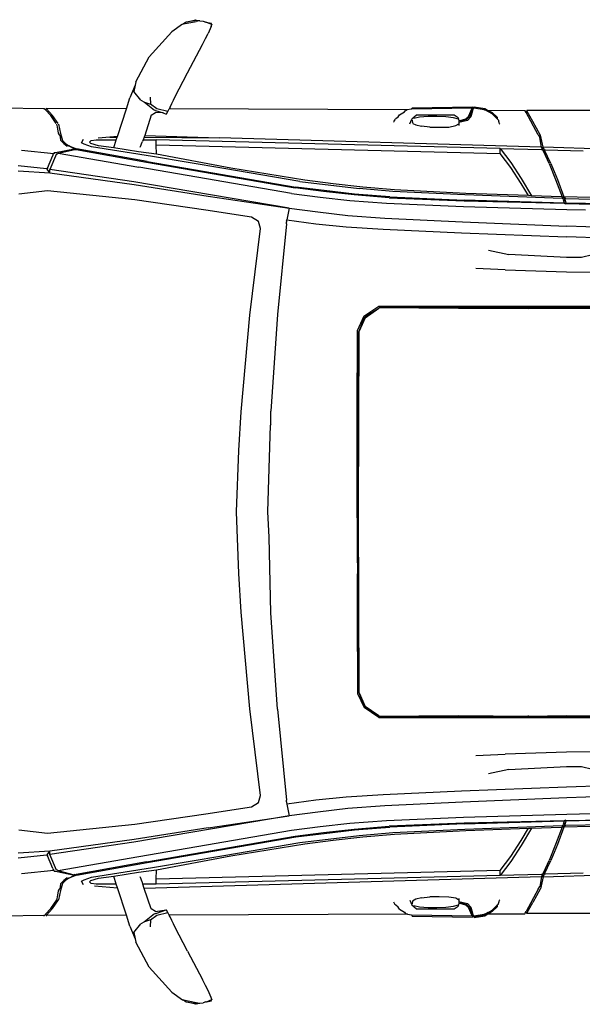
# Model space of a CAD drawing. Units: metres. Extents: x 0.085 to 0.337, y 0.33 to 0.455.
# Drawn here: x 0.188 to 0.218, y 0.402 to 0.455 of the extents above; entities that cross this region are included whole.
import ezdxf

# ---------------------------------------------------------------- set-up
doc = ezdxf.new("R2010")
doc.units = ezdxf.units.M
doc.layers.add('Edges', color=7, linetype='Continuous')

# ---------------------------------------------------------------- blocks, each defined once
blk = doc.blocks.new('jeep grand cherokee pl')
at = {"layer": 'Edges'}
for p, q in [((-0.010995, 0.029181), (-0.011579, 0.028767)), ((-0.010995, 0.029181), (-0.01093, 0.029193)), ((-0.01093, 0.029193), (-0.010251, 0.029321)), ((-0.010848, 0.029255), (-0.01093, 0.029193)), ((-0.010815, 0.029292), (-0.010848, 0.029255)), ((-0.010815, 0.029292), (-0.010276, 0.029428)), ((-0.010336, 0.029361), (-0.010815, 0.029292)), ((-0.01027, 0.029375), (-0.010336, 0.029361)), ((-0.010276, 0.029428), (-0.010251, 0.029397)), ((-0.010251, 0.029397), (-0.01027, 0.029375)), ((-0.010055, 0.02936), (-0.01027, 0.029375)), ((-0.010251, 0.029397), (-0.010055, 0.02936)), ((-0.010055, 0.02936), (-0.010251, 0.029321)), ((-0.010055, 0.02936), (-0.009862, 0.029347)), ((-0.009862, 0.029347), (-0.009716, 0.029297)), ((-0.009716, 0.029297), (-0.009407, 0.029239)), ((-0.009385, 0.029162), (-0.009716, 0.029297)), ((-0.009394, 0.029186), (-0.009716, 0.029297)), ((-0.009423, 0.029064), (-0.009594, 0.028684)), ((-0.009423, 0.029064), (-0.009385, 0.029162)), ((-0.009394, 0.029186), (-0.009385, 0.029162)), ((-0.012801, 0.027398), (-0.011579, 0.028767)), ((-0.00973, 0.028395), (-0.009594, 0.028684)), ((-0.010727, 0.026537), (-0.009897, 0.028079)), ((-0.009897, 0.028079), (-0.00973, 0.028395)), ((-0.013538, 0.026043), (-0.012801, 0.027398)), ((-0.011403, 0.02521), (-0.010727, 0.026537)), ((-0.013572, 0.025864), (-0.013857, 0.025164)), ((-0.013572, 0.025864), (-0.013639, 0.025509)), ((-0.013538, 0.026043), (-0.013572, 0.025864)), ((-0.013253, 0.025039), (-0.013639, 0.025509)), ((-0.014048, 0.024573), (-0.013857, 0.025164)), ((-0.013253, 0.025039), (-0.013056, 0.02493)), ((-0.013056, 0.02493), (-0.012742, 0.024819)), ((-0.013056, 0.02493), (-0.012509, 0.024495)), ((-0.012746, 0.025213), (-0.012742, 0.024819)), ((-0.012396, 0.024567), (-0.012742, 0.024819)), ((-0.011671, 0.024668), (-0.011568, 0.024867)), ((-0.011568, 0.024867), (-0.01149, 0.02505)), ((-0.01149, 0.02505), (-0.011403, 0.02521)), ((-0.020789, 0.024628), (-0.018565, 0.024592)), ((-0.018565, 0.024592), (-0.018517, 0.024592)), ((-0.01852, 0.024563), (-0.018517, 0.024592)), ((-0.018447, 0.024509), (-0.01852, 0.024563)), ((-0.018447, 0.024509), (-0.018421, 0.024591)), ((-0.018164, 0.024214), (-0.018447, 0.024509)), ((-0.018421, 0.024591), (-0.018373, 0.02459)), ((-0.018401, 0.024562), (-0.018421, 0.024591)), ((-0.018066, 0.024213), (-0.018401, 0.024562)), ((-0.014048, 0.024573), (-0.018373, 0.02459)), ((-0.017868, 0.023762), (-0.018164, 0.024214)), ((-0.01777, 0.023762), (-0.018066, 0.024213)), ((-0.014536, 0.023069), (-0.014048, 0.024573)), ((-0.012694, 0.024233), (-0.01305, 0.023114)), ((-0.012694, 0.024233), (-0.012457, 0.024374)), ((-0.012471, 0.024481), (-0.012509, 0.024495)), ((-0.012471, 0.024481), (-0.01205, 0.024346)), ((-0.01205, 0.024346), (-0.012457, 0.024374)), ((-0.011789, 0.024433), (-0.012396, 0.024567)), ((-0.01205, 0.024346), (-0.011889, 0.024275)), ((-0.011889, 0.024275), (-0.011871, 0.024296)), ((-0.011871, 0.024296), (-0.011789, 0.024433)), ((-0.011789, 0.024433), (-0.011724, 0.024564)), ((-0.011671, 0.024668), (-0.011724, 0.024564)), ((0.001249, 0.024513), (-0.011724, 0.024564)), ((0.000762, 0.024136), (0.000831, 0.024242)), ((0.000831, 0.024242), (0.001094, 0.024415)), ((0.001094, 0.024415), (0.001131, 0.024469)), ((0.001131, 0.024469), (0.001249, 0.024513)), ((0.00149, 0.02456), (0.001249, 0.024513)), ((0.00149, 0.02456), (0.001526, 0.024617)), ((0.004792, 0.024605), (0.00149, 0.02456)), ((0.001758, 0.024231), (0.001495, 0.024)), ((0.001526, 0.024617), (0.004811, 0.024679)), ((0.003807, 0.024222), (0.001758, 0.024231)), ((0.002387, 0.024152), (0.001926, 0.024124)), ((0.00286, 0.024153), (0.002387, 0.024152)), ((0.003362, 0.024133), (0.00286, 0.024153)), ((0.004026, 0.024072), (0.003807, 0.024222)), ((0.004437, 0.02402), (0.004591, 0.024154)), ((0.004591, 0.024154), (0.004792, 0.024605)), ((0.004826, 0.024535), (0.00465, 0.024141)), ((0.004826, 0.024535), (0.004715, 0.02414)), ((0.004811, 0.024679), (0.004792, 0.024605)), ((0.004845, 0.024594), (0.004792, 0.024605)), ((0.004811, 0.024679), (0.004845, 0.024594)), ((0.004826, 0.024535), (0.004845, 0.024594)), ((0.004845, 0.024594), (0.004888, 0.024598)), ((0.004888, 0.024598), (0.004906, 0.024671)), ((0.005435, 0.024518), (0.004888, 0.024598)), ((0.004906, 0.024671), (0.005476, 0.024588)), ((0.005477, 0.024497), (0.005435, 0.024518)), ((0.005476, 0.024588), (0.005623, 0.024496)), ((0.005515, 0.024497), (0.005477, 0.024497)), ((0.005873, 0.024297), (0.005515, 0.024497)), ((0.005623, 0.024496), (0.005874, 0.024363)), ((0.005623, 0.024496), (0.007663, 0.024488)), ((0.006146, 0.024027), (0.005873, 0.024297)), ((0.005874, 0.024363), (0.006148, 0.024111)), ((0.007678, 0.024453), (0.007663, 0.024488)), ((0.007723, 0.024371), (0.007678, 0.024453)), ((0.007723, 0.024371), (0.007775, 0.024453)), ((0.008384, 0.023159), (0.007723, 0.024371)), ((0.007759, 0.024488), (0.007775, 0.024453)), ((0.024276, 0.024441), (0.007759, 0.024488)), ((0.008093, 0.023872), (0.007775, 0.024453)), ((-0.017796, 0.023597), (-0.017846, 0.023736)), ((-0.017749, 0.023735), (-0.017645, 0.023235)), ((0.000508, 0.023843), (0.000523, 0.023868)), ((0.000523, 0.023868), (0.000548, 0.023901)), ((0.000548, 0.023901), (0.000584, 0.023961)), ((0.000584, 0.023961), (0.000611, 0.024015)), ((0.000626, 0.024041), (0.000611, 0.024015)), ((0.000626, 0.024041), (0.000762, 0.024136)), ((0.001398, 0.023751), (0.001495, 0.024)), ((0.001523, 0.023945), (0.001544, 0.023812)), ((0.001551, 0.023773), (0.001544, 0.023812)), ((0.001551, 0.023773), (0.001727, 0.023695)), ((0.001926, 0.024124), (0.001617, 0.024043)), ((0.001727, 0.023695), (0.002035, 0.023625)), ((0.002478, 0.02358), (0.002035, 0.023625)), ((0.003771, 0.024083), (0.003362, 0.024133)), ((0.003509, 0.02358), (0.003892, 0.023653)), ((0.004044, 0.024), (0.003771, 0.024083)), ((0.003892, 0.023653), (0.004065, 0.023755)), ((0.004026, 0.024072), (0.004044, 0.024)), ((0.004044, 0.024), (0.004068, 0.023923)), ((0.004065, 0.023755), (0.004064, 0.023661)), ((0.004066, 0.023822), (0.004065, 0.023755)), ((0.00453, 0.023939), (0.004066, 0.023822)), ((0.004068, 0.023923), (0.004066, 0.023822)), ((0.004068, 0.023923), (0.004437, 0.02402)), ((0.004154, 0.023899), (0.004068, 0.023923)), ((0.004477, 0.023985), (0.004154, 0.023899)), ((0.00465, 0.024141), (0.004477, 0.023985)), ((0.00453, 0.023939), (0.004715, 0.02414)), ((0.006148, 0.024111), (0.006146, 0.024027)), ((0.006146, 0.024027), (0.006227, 0.023957)), ((0.006234, 0.023929), (0.006146, 0.024027)), ((0.006245, 0.023888), (0.006234, 0.023929)), ((0.006261, 0.023827), (0.006245, 0.023888)), ((0.00628, 0.023758), (0.006261, 0.023827)), ((0.006289, 0.023727), (0.00628, 0.023758)), ((0.008501, 0.023156), (0.008093, 0.023872)), ((-0.017743, 0.023238), (-0.017796, 0.023597)), ((-0.017697, 0.023159), (-0.017743, 0.023238)), ((-0.017636, 0.023052), (-0.017697, 0.023159)), ((-0.017645, 0.023235), (-0.017524, 0.022853)), ((-0.01305, 0.023114), (-0.013082, 0.023021)), ((-0.01305, 0.023114), (-0.009002, 0.022996)), ((0.002478, 0.02358), (0.002998, 0.023567)), ((0.002998, 0.023567), (0.003509, 0.02358)), ((0.008384, 0.023159), (0.008469, 0.023015)), ((0.008501, 0.023156), (0.008516, 0.023133)), ((0.008661, 0.02248), (0.008516, 0.023133)), ((-0.017623, 0.022852), (-0.017636, 0.023052)), ((-0.017623, 0.022852), (-0.017464, 0.022679)), ((-0.017524, 0.022853), (-0.017363, 0.02268)), ((-0.017464, 0.022679), (-0.017266, 0.022544)), ((-0.017363, 0.02268), (-0.017183, 0.022549)), ((-0.017183, 0.022549), (-0.017266, 0.022544)), ((-0.017183, 0.022549), (-0.016765, 0.022392)), ((-0.016871, 0.022381), (-0.017183, 0.022549)), ((-0.016499, 0.022724), (-0.016388, 0.022911)), ((-0.016357, 0.022642), (-0.016499, 0.022724)), ((-0.015957, 0.022505), (-0.016357, 0.022642)), ((-0.016057, 0.022749), (-0.015961, 0.022851)), ((-0.015978, 0.022678), (-0.016057, 0.022749)), ((-0.015574, 0.022548), (-0.015978, 0.022678)), ((-0.015961, 0.022851), (-0.015687, 0.022878)), ((-0.015687, 0.022878), (-0.014598, 0.022877)), ((-0.014956, 0.023033), (-0.015584, 0.022979)), ((-0.01474, 0.022438), (-0.015574, 0.022548)), ((-0.014536, 0.023069), (-0.014956, 0.023033)), ((-0.014956, 0.023033), (-0.014548, 0.023031)), ((-0.01474, 0.022438), (-0.014598, 0.022877)), ((-0.014598, 0.022877), (-0.014548, 0.023031)), ((-0.014548, 0.023031), (-0.014536, 0.023069)), ((-0.013271, 0.022526), (-0.013185, 0.022749)), ((-0.013185, 0.022749), (-0.013165, 0.022799)), ((-0.013137, 0.022876), (-0.013165, 0.022799)), ((-0.013082, 0.023021), (-0.013137, 0.022876)), ((-0.013137, 0.022876), (-0.012429, 0.022875)), ((-0.013082, 0.023021), (-0.009002, 0.022996)), ((-0.012421, 0.022603), (-0.012429, 0.022875)), ((0.006309, 0.022407), (-0.012429, 0.022875)), ((-0.012407, 0.022094), (-0.012421, 0.022603)), ((-0.012421, 0.022603), (0.006309, 0.022134)), ((0.008563, 0.022483), (-0.009002, 0.022996)), ((0.008563, 0.022483), (0.008469, 0.023015)), ((-0.019762, 0.022311), (-0.017999, 0.022145)), ((-0.018337, 0.021338), (-0.018057, 0.022023)), ((-0.017859, 0.022127), (-0.018221, 0.02127)), ((-0.017999, 0.022145), (-0.018062, 0.022103)), ((-0.018062, 0.022103), (-0.018028, 0.022085)), ((-0.018062, 0.022103), (-0.018057, 0.022023)), ((-0.017979, 0.02217), (-0.017999, 0.022145)), ((-0.017912, 0.022172), (-0.017979, 0.02217)), ((-0.017979, 0.02217), (-0.017952, 0.02216)), ((-0.016871, 0.022381), (-0.017912, 0.022172)), ((-0.017859, 0.022127), (-0.017799, 0.022117)), ((-0.017799, 0.022117), (-0.017763, 0.022153)), ((-0.017763, 0.022153), (-0.016853, 0.022347)), ((-0.017763, 0.022153), (-0.01337, 0.021398)), ((-0.016853, 0.022347), (-0.016871, 0.022381)), ((-0.016853, 0.022347), (-0.016782, 0.022362)), ((-0.016782, 0.022362), (-0.012961, 0.02166)), ((-0.012912, 0.021698), (-0.016765, 0.022392)), ((-0.012618, 0.021968), (-0.015957, 0.022505)), ((-0.013384, 0.022234), (-0.01474, 0.022438)), ((-0.012407, 0.022094), (-0.013384, 0.022234)), ((-0.013291, 0.022483), (-0.013271, 0.022526)), ((-0.008366, 0.021336), (-0.012407, 0.022094)), ((0.006309, 0.022407), (0.008574, 0.02235)), ((0.006309, 0.022407), (0.006891, 0.021643)), ((0.006309, 0.022134), (0.006309, 0.022407)), ((0.006891, 0.021371), (0.006309, 0.022134)), ((0.008606, 0.022385), (0.008563, 0.022483)), ((0.008574, 0.02235), (0.008622, 0.022348)), ((0.008606, 0.022385), (0.008661, 0.02248)), ((0.008622, 0.022348), (0.008606, 0.022385)), ((0.008684, 0.022218), (0.008622, 0.022348)), ((0.008719, 0.022346), (0.008661, 0.02248)), ((0.029958, 0.021829), (0.008661, 0.02248)), ((0.008684, 0.022218), (0.008719, 0.022346)), ((0.008985, 0.021586), (0.008684, 0.022218)), ((0.008719, 0.022346), (0.008767, 0.022344)), ((0.009082, 0.021583), (0.008719, 0.022346)), ((0.008767, 0.022344), (0.010843, 0.022285)), ((-0.018397, 0.021292), (-0.019942, 0.021471)), ((-0.012961, 0.02166), (-0.004853, 0.02026)), ((-0.012912, 0.021698), (-0.004822, 0.020305)), ((-0.008746, 0.021317), (-0.012618, 0.021968)), ((0.006891, 0.021643), (0.007457, 0.020778)), ((0.008985, 0.021586), (0.009337, 0.020723)), ((0.009082, 0.021583), (0.009434, 0.02072)), ((-0.019945, 0.021185), (-0.018227, 0.021077)), ((-0.018397, 0.021292), (-0.018369, 0.021289)), ((-0.018337, 0.021338), (-0.018369, 0.021289)), ((-0.018227, 0.021077), (-0.018369, 0.021289)), ((-0.018227, 0.021077), (-0.018221, 0.02127)), ((-0.018227, 0.021077), (-0.013625, 0.020445)), ((-0.013641, 0.020599), (-0.018221, 0.02127)), ((-0.005052, 0.019956), (-0.01337, 0.021398)), ((-0.004596, 0.020611), (-0.008746, 0.021317)), ((-0.004329, 0.020692), (-0.008366, 0.021336)), ((0.007457, 0.020506), (0.006891, 0.021371)), ((-0.005186, 0.019161), (-0.013641, 0.020599)), ((-0.013625, 0.020445), (-0.009586, 0.019807)), ((-0.004596, 0.020611), (-0.001371, 0.020225)), ((-0.002779, 0.020487), (-0.004329, 0.020692)), ((-0.001173, 0.020307), (-0.002779, 0.020487)), ((0.007457, 0.020778), (0.008022, 0.019834)), ((0.007856, 0.01984), (0.007457, 0.020506)), ((0.009337, 0.020723), (0.00969, 0.01978)), ((0.009434, 0.02072), (0.009786, 0.019778)), ((-0.018339, 0.020103), (-0.019906, 0.019919)), ((-0.013586, 0.019614), (-0.018339, 0.020103)), ((-0.005052, 0.019956), (-0.003493, 0.019755)), ((-0.003311, 0.020072), (-0.004853, 0.02026)), ((-0.003279, 0.020116), (-0.004822, 0.020305)), ((-0.001647, 0.019878), (-0.003311, 0.020072)), ((-0.001613, 0.019922), (-0.003279, 0.020116)), ((0.000274, 0.019724), (-0.001647, 0.019878)), ((0.000298, 0.019769), (-0.001613, 0.019922)), ((0.000459, 0.020064), (-0.001371, 0.020225)), ((0.000564, 0.020164), (-0.001173, 0.020307)), ((0.004386, 0.019877), (0.000459, 0.020064)), ((0.004438, 0.019958), (0.000564, 0.020164)), ((0.009695, 0.019681), (0.004386, 0.019877)), ((0.007856, 0.01984), (0.004438, 0.019958)), ((-0.009712, 0.019051), (-0.013586, 0.019614)), ((-0.009586, 0.019807), (-0.005186, 0.019161)), ((-0.003493, 0.019755), (-0.001877, 0.01958)), ((-0.001877, 0.01958), (0.000115, 0.019424)), ((0.000115, 0.019424), (0.004315, 0.019255)), ((0.000274, 0.019724), (0.004351, 0.019555)), ((0.000298, 0.019769), (0.004356, 0.019597)), ((0.004351, 0.019555), (0.009822, 0.019434)), ((0.009822, 0.019434), (0.004356, 0.019597)), ((0.008022, 0.019834), (0.007856, 0.01984)), ((0.009641, 0.019782), (0.008022, 0.019834)), ((0.00969, 0.01978), (0.009641, 0.019782)), ((0.00969, 0.01978), (0.009743, 0.019679)), ((0.009743, 0.019679), (0.009695, 0.019681)), ((0.009786, 0.019778), (0.009743, 0.019679)), ((0.009791, 0.019531), (0.009743, 0.019679)), ((0.009786, 0.019778), (0.00984, 0.019677)), ((0.011262, 0.01974), (0.009786, 0.019778)), ((0.00984, 0.019677), (0.009791, 0.019531)), ((0.009822, 0.019434), (0.009791, 0.019531)), ((0.009834, 0.019396), (0.009822, 0.019434)), ((0.009822, 0.019434), (0.00988, 0.019394)), ((0.009918, 0.019431), (0.00984, 0.019677)), ((0.009888, 0.019675), (0.00984, 0.019677)), ((0.009908, 0.019394), (0.00988, 0.019394)), ((0.009888, 0.019675), (0.026392, 0.019339)), ((0.009908, 0.019394), (0.009918, 0.019431)), ((0.025181, 0.019055), (0.009908, 0.019394)), ((0.025173, 0.019096), (0.009918, 0.019431)), ((-0.007236, 0.018659), (-0.009712, 0.019051)), ((-0.005186, 0.019161), (-0.005313, 0.018524)), ((-0.005186, 0.019161), (-0.003612, 0.018964)), ((-0.003612, 0.018964), (-0.001982, 0.018758)), ((0.004315, 0.019255), (0.009946, 0.019086)), ((0.009946, 0.019086), (0.01097, 0.019066)), ((-0.006854, 0.018439), (-0.007236, 0.018659)), ((-0.006735, 0.018047), (-0.006854, 0.018439)), ((-0.005334, 0.018306), (-0.005821, 0.013354)), ((-0.00532, 0.018456), (-0.005334, 0.018402)), ((-0.005334, 0.018306), (-0.005334, 0.018402)), ((-0.00532, 0.018456), (-0.005313, 0.018524)), ((-0.005313, 0.018524), (-0.003727, 0.018312)), ((-0.003727, 0.018312), (-0.002084, 0.018133)), ((-0.001982, 0.018758), (0.000028, 0.01861)), ((0.000028, 0.01861), (0.004264, 0.018407)), ((0.004264, 0.018407), (0.009946, 0.018177)), ((-0.007324, 0.013322), (-0.006735, 0.018047)), ((-0.002084, 0.018133), (-0.000059, 0.018012)), ((-0.000059, 0.018012), (0.004209, 0.017811)), ((0.004209, 0.017811), (0.009936, 0.017588)), ((0.025301, 0.017656), (0.009946, 0.018177)), ((0.025313, 0.017081), (0.009936, 0.017588)), ((0.005678, 0.016867), (0.006777, 0.016633)), ((0.009934, 0.016475), (0.006777, 0.016633)), ((0.01074, 0.016463), (0.009934, 0.016475)), ((0.011351, 0.016618), (0.01074, 0.016463)), ((0.006584, 0.015801), (0.004985, 0.015867)), ((0.006584, 0.015801), (0.009931, 0.015692)), ((0.009931, 0.015692), (0.011232, 0.015663)), ((-0.001115, 0.013271), (-0.000295, 0.013823)), ((-0.00106, 0.013242), (-0.0003, 0.013705)), ((-0.001033, 0.01319), (-0.0003, 0.013705)), ((-0.0003, 0.013705), (-0.000273, 0.013736)), ((-0.000295, 0.013823), (0.025841, 0.01382)), ((-0.000273, 0.013736), (0.004052, 0.013704)), ((-0.000273, 0.013736), (0.007844, 0.013736)), ((0.004052, 0.013704), (0.007844, 0.013687)), ((0.007844, 0.013736), (0.007844, 0.013687)), ((0.017921, 0.013735), (0.007844, 0.013736)), ((0.007844, 0.013687), (0.009927, 0.013704)), ((0.009927, 0.013704), (0.017922, 0.013703)), ((-0.007792, 0.008066), (-0.007324, 0.013322)), ((-0.005821, 0.013354), (-0.00618, 0.008091)), ((-0.001115, 0.013271), (-0.001475, 0.012476)), ((-0.001361, 0.012451), (-0.00106, 0.013242)), ((-0.001033, 0.01319), (-0.001361, 0.012451)), ((-0.001475, 0.012476), (-0.001496, 0.007936)), ((-0.001465, 0.002601), (-0.001396, 0.012426)), ((-0.001401, 0.002601), (-0.001361, 0.012451)), ((-0.001396, 0.012426), (-0.001361, 0.012451)), ((-0.007925, 0.00595), (-0.007792, 0.008066)), ((-0.006188, 0.00736), (-0.00618, 0.008091)), ((-0.001496, 0.007936), (-0.001496, 0.002601)), ((-0.00634, 0.002601), (-0.006204, 0.007335)), ((-0.006188, 0.00736), (-0.006204, 0.007335)), ((-0.008044, 0.002601), (-0.007925, 0.00595)), ((-0.007925, -0.000748), (-0.008044, 0.002601)), ((-0.006279, 0.001237), (-0.00634, 0.002601)), ((-0.001496, 0.002601), (-0.001454, 0.001237)), ((-0.001454, 0.001237), (-0.001465, 0.002601)), ((-0.001361, -0.007249), (-0.001401, 0.002601)), ((-0.006279, 0.001237), (-0.006312, 0.001237)), ((-0.00618, -0.00289), (-0.006279, 0.001237)), ((-0.001454, 0.001237), (-0.001502, 0.001237)), ((-0.001454, 0.001237), (-0.001474, -0.002734)), ((-0.001396, -0.007224), (-0.001454, 0.001237)), ((-0.007792, -0.002864), (-0.007925, -0.000748)), ((-0.007324, -0.00812), (-0.007792, -0.002864)), ((-0.005821, -0.008152), (-0.00618, -0.00289)), ((-0.001474, -0.002734), (-0.001453, -0.007282)), ((-0.001453, -0.007282), (-0.001097, -0.008058)), ((-0.001361, -0.007249), (-0.001396, -0.007224)), ((-0.001361, -0.007249), (-0.001033, -0.007989)), ((-0.00106, -0.00804), (-0.001361, -0.007249)), ((-0.0003, -0.008503), (-0.00106, -0.00804)), ((-0.0003, -0.008503), (-0.001033, -0.007989)), ((-0.006735, -0.012845), (-0.007324, -0.00812)), ((-0.005821, -0.008152), (-0.005334, -0.013104)), ((-0.000295, -0.008599), (-0.001097, -0.008058)), ((-0.000273, -0.008535), (-0.0003, -0.008503)), ((0.004052, -0.008503), (-0.000273, -0.008535)), ((-0.000273, -0.008535), (0.007844, -0.008535)), ((0.007844, -0.008535), (0.004052, -0.008503)), ((0.007844, -0.008485), (0.007844, -0.008535)), ((0.009927, -0.008502), (0.007844, -0.008535)), ((0.007844, -0.008535), (0.012921, -0.008534)), ((0.012921, -0.008534), (0.009927, -0.008502)), ((-0.000295, -0.008599), (0.017922, -0.008596)), ((0.004985, -0.010665), (0.006584, -0.010599)), ((0.009931, -0.010491), (0.006584, -0.010599)), ((0.011232, -0.010461), (0.009931, -0.010491)), ((0.009934, -0.011273), (0.01074, -0.011262)), ((0.01074, -0.011262), (0.011351, -0.011417)), ((0.006777, -0.011431), (0.005678, -0.011666)), ((0.006777, -0.011431), (0.009934, -0.011273)), ((0.025313, -0.011879), (0.009936, -0.012386)), ((-0.006854, -0.013237), (-0.006735, -0.012845)), ((-0.000059, -0.012811), (-0.002084, -0.012932)), ((0.004209, -0.012609), (-0.000059, -0.012811)), ((0.009936, -0.012386), (0.004209, -0.012609)), ((0.025301, -0.012454), (0.009946, -0.012975)), ((-0.007236, -0.013458), (-0.006854, -0.013237)), ((-0.005334, -0.0132), (-0.005334, -0.013104)), ((-0.005334, -0.0132), (-0.00532, -0.013254)), ((-0.00532, -0.013254), (-0.005313, -0.013322)), ((-0.003727, -0.01311), (-0.005313, -0.013322)), ((-0.005313, -0.013322), (-0.005186, -0.013959)), ((-0.002084, -0.012932), (-0.003727, -0.01311)), ((0.000028, -0.013408), (-0.001982, -0.013556)), ((0.004264, -0.013205), (0.000028, -0.013408)), ((0.009946, -0.012975), (0.004264, -0.013205)), ((-0.013586, -0.014413), (-0.009712, -0.013849)), ((-0.009712, -0.013849), (-0.007236, -0.013458)), ((-0.003612, -0.013763), (-0.005186, -0.013959)), ((-0.001982, -0.013556), (-0.003612, -0.013763)), ((0.009946, -0.013884), (0.004315, -0.014053)), ((0.017924, -0.013676), (0.009946, -0.013884)), ((-0.018339, -0.014901), (-0.013586, -0.014413)), ((-0.005186, -0.013959), (-0.013641, -0.015398)), ((-0.009586, -0.014605), (-0.005186, -0.013959)), ((-0.001877, -0.014378), (-0.003493, -0.014554)), ((0.000115, -0.014223), (-0.001877, -0.014378)), ((0.004315, -0.014053), (0.000115, -0.014223)), ((0.004351, -0.014353), (0.000274, -0.014523)), ((0.004356, -0.014395), (0.000298, -0.014567)), ((0.009822, -0.014232), (0.004351, -0.014353)), ((0.004356, -0.014395), (0.009822, -0.014232)), ((0.004386, -0.014675), (0.009695, -0.014479)), ((0.009743, -0.014478), (0.00969, -0.014579)), ((0.009695, -0.014479), (0.009743, -0.014478)), ((0.009743, -0.014478), (0.009791, -0.014329)), ((0.009743, -0.014478), (0.009786, -0.014576)), ((0.00984, -0.014475), (0.009786, -0.014576)), ((0.009791, -0.014329), (0.009822, -0.014232)), ((0.009791, -0.014329), (0.00984, -0.014475)), ((0.00988, -0.014193), (0.009822, -0.014232)), ((0.009822, -0.014232), (0.009834, -0.014194)), ((0.00984, -0.014475), (0.009918, -0.01423)), ((0.00984, -0.014475), (0.009888, -0.014473)), ((0.00988, -0.014193), (0.009918, -0.01423)), ((0.009888, -0.014473), (0.026392, -0.014138)), ((0.009918, -0.01423), (0.009908, -0.014192)), ((0.009918, -0.01423), (0.017923, -0.014012)), ((0.017923, -0.014053), (0.009918, -0.01423)), ((-0.019906, -0.014717), (-0.018339, -0.014901)), ((-0.009586, -0.014605), (-0.013625, -0.015243)), ((-0.005052, -0.014754), (-0.01337, -0.016196)), ((-0.003493, -0.014554), (-0.005052, -0.014754)), ((-0.004853, -0.015059), (-0.003311, -0.01487)), ((-0.004822, -0.015103), (-0.003279, -0.014915)), ((-0.003311, -0.01487), (-0.001647, -0.014677)), ((-0.003279, -0.014915), (-0.001613, -0.01472)), ((-0.001647, -0.014677), (0.000274, -0.014523)), ((-0.001613, -0.01472), (0.000298, -0.014567)), ((-0.001371, -0.015023), (0.000459, -0.014862)), ((-0.001173, -0.015106), (0.000564, -0.014962)), ((0.000459, -0.014862), (0.004386, -0.014675)), ((0.000564, -0.014962), (0.004438, -0.014756)), ((0.004438, -0.014756), (0.007858, -0.014635)), ((0.008022, -0.014633), (0.007457, -0.015577)), ((0.007457, -0.015304), (0.007858, -0.014635)), ((0.007858, -0.014635), (0.008022, -0.014633)), ((0.008022, -0.014633), (0.009641, -0.01458)), ((0.00969, -0.014579), (0.009337, -0.015521)), ((0.009786, -0.014576), (0.009434, -0.015518)), ((0.009641, -0.01458), (0.00969, -0.014579)), ((0.011262, -0.014539), (0.009786, -0.014576)), ((-0.013625, -0.015243), (-0.018227, -0.015875)), ((-0.013641, -0.015398), (-0.018221, -0.016068)), ((-0.012961, -0.016458), (-0.004853, -0.015059)), ((-0.012912, -0.016496), (-0.004822, -0.015103)), ((-0.008746, -0.016116), (-0.004596, -0.015409)), ((-0.008366, -0.016135), (-0.004329, -0.01549)), ((-0.004596, -0.015409), (-0.001371, -0.015023)), ((-0.004329, -0.01549), (-0.002779, -0.015285)), ((-0.002779, -0.015285), (-0.001173, -0.015106)), ((0.006891, -0.016169), (0.007457, -0.015304)), ((0.009337, -0.015521), (0.008985, -0.016384)), ((0.009434, -0.015518), (0.009082, -0.016382)), ((-0.018227, -0.015875), (-0.019945, -0.015983)), ((-0.018397, -0.016091), (-0.019942, -0.01627)), ((-0.018369, -0.016087), (-0.018397, -0.016091)), ((-0.018369, -0.016087), (-0.018227, -0.015875)), ((-0.018369, -0.016087), (-0.018337, -0.016136)), ((-0.018221, -0.016068), (-0.018227, -0.015875)), ((-0.017859, -0.016925), (-0.018221, -0.016068)), ((0.007457, -0.015577), (0.006891, -0.016441)), ((-0.018057, -0.016821), (-0.018337, -0.016136)), ((-0.01337, -0.016196), (-0.017763, -0.016951)), ((-0.012961, -0.016458), (-0.016782, -0.01716)), ((-0.016765, -0.01719), (-0.012912, -0.016496)), ((-0.012618, -0.016766), (-0.008746, -0.016116)), ((-0.012407, -0.016892), (-0.008366, -0.016135)), ((0.006309, -0.016933), (0.006891, -0.016169)), ((0.006891, -0.016441), (0.006309, -0.017205)), ((0.008661, -0.017278), (0.029958, -0.016628)), ((0.008684, -0.017017), (0.008985, -0.016384)), ((0.008719, -0.017144), (0.009082, -0.016382)), ((-0.017999, -0.016943), (-0.019762, -0.017109)), ((-0.018028, -0.016883), (-0.018062, -0.016902)), ((-0.018057, -0.016821), (-0.018028, -0.016883)), ((-0.018028, -0.016883), (-0.017999, -0.016943)), ((-0.017999, -0.016943), (-0.017979, -0.016968)), ((-0.017979, -0.016968), (-0.017952, -0.016958)), ((-0.017979, -0.016968), (-0.017912, -0.01697)), ((-0.017912, -0.01697), (-0.016871, -0.01718)), ((-0.017799, -0.016915), (-0.017859, -0.016925)), ((-0.017763, -0.016951), (-0.017799, -0.016915)), ((-0.016871, -0.01718), (-0.017763, -0.016951)), ((-0.016871, -0.01718), (-0.016843, -0.017126)), ((-0.016782, -0.01716), (-0.016871, -0.01718)), ((-0.015957, -0.017303), (-0.012618, -0.016766)), ((-0.01474, -0.017236), (-0.013384, -0.017032)), ((-0.013384, -0.017032), (-0.012407, -0.016892)), ((-0.012421, -0.017401), (-0.012407, -0.016892)), ((0.006309, -0.016933), (-0.012421, -0.017401)), ((0.006309, -0.017205), (0.006309, -0.016933)), ((0.008574, -0.017148), (0.006309, -0.017205)), ((0.008622, -0.017147), (0.008574, -0.017148)), ((0.008606, -0.017183), (0.008622, -0.017147)), ((0.008622, -0.017147), (0.008684, -0.017017)), ((0.008661, -0.017278), (0.008719, -0.017144)), ((0.008719, -0.017144), (0.008684, -0.017017)), ((0.008767, -0.017143), (0.008719, -0.017144)), ((0.010843, -0.017083), (0.008767, -0.017143)), ((-0.017524, -0.017651), (-0.017645, -0.018033)), ((-0.017636, -0.017851), (-0.017623, -0.017651)), ((-0.017623, -0.017651), (-0.017464, -0.017477)), ((-0.017363, -0.017478), (-0.017524, -0.017651)), ((-0.017266, -0.017343), (-0.017464, -0.017477)), ((-0.017183, -0.017347), (-0.017363, -0.017478)), ((-0.017266, -0.017343), (-0.017183, -0.017347)), ((-0.017183, -0.017347), (-0.016871, -0.01718)), ((-0.016765, -0.01719), (-0.017183, -0.017347)), ((-0.016499, -0.017522), (-0.016357, -0.01744)), ((-0.016388, -0.017709), (-0.016499, -0.017522)), ((-0.016357, -0.01744), (-0.015957, -0.017303)), ((-0.016057, -0.017547), (-0.015978, -0.017476)), ((-0.015961, -0.017649), (-0.016057, -0.017547)), ((-0.015978, -0.017476), (-0.015574, -0.017346)), ((-0.015687, -0.017676), (-0.015961, -0.017649)), ((-0.014598, -0.017675), (-0.015687, -0.017676)), ((-0.015574, -0.017346), (-0.01474, -0.017236)), ((-0.014598, -0.017675), (-0.01474, -0.017236)), ((-0.014534, -0.017874), (-0.014598, -0.017675)), ((-0.013271, -0.017325), (-0.013291, -0.017281)), ((-0.013185, -0.017547), (-0.013271, -0.017325)), ((-0.013165, -0.017597), (-0.013185, -0.017547)), ((-0.013157, -0.017674), (-0.013165, -0.017597)), ((-0.012429, -0.017674), (-0.013157, -0.017674)), ((-0.013075, -0.017913), (-0.013157, -0.017674)), ((0.008563, -0.017281), (-0.013075, -0.017913)), ((0.006309, -0.017205), (-0.012429, -0.017674)), ((-0.012429, -0.017674), (-0.012421, -0.017401)), ((0.008563, -0.017281), (0.008469, -0.017813)), ((0.008661, -0.017278), (0.008516, -0.017931)), ((0.008606, -0.017183), (0.008563, -0.017281)), ((0.008661, -0.017278), (0.008606, -0.017183)), ((-0.017796, -0.018395), (-0.017743, -0.018036)), ((-0.017645, -0.018033), (-0.017749, -0.018533)), ((-0.017743, -0.018036), (-0.017697, -0.017958)), ((-0.017697, -0.017958), (-0.017636, -0.017851)), ((-0.015785, -0.017776), (-0.014534, -0.017874)), ((-0.014048, -0.019371), (-0.014534, -0.017874)), ((-0.012694, -0.019032), (-0.013075, -0.017913)), ((0.008384, -0.017957), (0.007723, -0.019169)), ((0.008501, -0.017954), (0.008093, -0.01867)), ((0.008384, -0.017957), (0.008469, -0.017813)), ((0.008516, -0.017931), (0.008501, -0.017954)), ((-0.018164, -0.019012), (-0.017846, -0.018534)), ((-0.018066, -0.019011), (-0.017749, -0.018533)), ((-0.017846, -0.018534), (-0.017796, -0.018395)), ((0.000508, -0.018641), (0.000584, -0.01878)), ((0.001398, -0.018549), (0.001495, -0.018798)), ((0.001544, -0.01861), (0.001523, -0.018743)), ((0.001727, -0.018493), (0.001544, -0.01861)), ((0.002035, -0.018423), (0.001727, -0.018493)), ((0.002035, -0.018423), (0.002478, -0.018378)), ((0.002998, -0.018365), (0.002478, -0.018378)), ((0.003509, -0.018379), (0.002998, -0.018365)), ((0.003892, -0.018451), (0.003509, -0.018379)), ((0.004065, -0.018553), (0.003892, -0.018451)), ((0.004068, -0.018721), (0.004044, -0.018799)), ((0.004064, -0.018461), (0.004065, -0.018553)), ((0.004065, -0.018553), (0.004067, -0.018628)), ((0.004067, -0.018628), (0.004068, -0.018721)), ((0.004067, -0.018628), (0.00453, -0.018738)), ((0.004068, -0.018721), (0.004154, -0.018697)), ((0.004437, -0.018818), (0.004068, -0.018721)), ((0.004154, -0.018697), (0.004477, -0.018783)), ((0.004715, -0.018939), (0.00453, -0.018738)), ((0.00621, -0.018789), (0.006232, -0.018734)), ((0.006232, -0.018734), (0.006245, -0.018687)), ((0.006245, -0.018687), (0.006265, -0.018625)), ((0.006265, -0.018625), (0.006282, -0.018552)), ((0.006282, -0.018552), (0.006289, -0.018526)), ((0.007775, -0.019251), (0.008093, -0.01867)), ((-0.018447, -0.019307), (-0.018499, -0.019361)), ((-0.018164, -0.019012), (-0.018447, -0.019307)), ((-0.018421, -0.019389), (-0.018447, -0.019307)), ((-0.018066, -0.019011), (-0.018401, -0.01936)), ((-0.012509, -0.019293), (-0.013056, -0.019728)), ((-0.012457, -0.019172), (-0.012694, -0.019032)), ((-0.012509, -0.019293), (-0.012471, -0.01928)), ((-0.012471, -0.01928), (-0.012395, -0.019256)), ((-0.012457, -0.019172), (-0.011889, -0.019073)), ((-0.012396, -0.019366), (-0.011789, -0.019231)), ((-0.012395, -0.019256), (-0.011889, -0.019073)), ((-0.011871, -0.019095), (-0.011889, -0.019073)), ((-0.011789, -0.019231), (-0.011871, -0.019095)), ((-0.011724, -0.019362), (-0.011789, -0.019231)), ((0.001264, -0.019311), (-0.011724, -0.019362)), ((0.000622, -0.018827), (0.000584, -0.01878)), ((0.000762, -0.018935), (0.000622, -0.018827)), ((0.000831, -0.01904), (0.000762, -0.018935)), ((0.000831, -0.01904), (0.001094, -0.019213)), ((0.001094, -0.019213), (0.001131, -0.019267)), ((0.001131, -0.019267), (0.001264, -0.019311)), ((0.001264, -0.019311), (0.00149, -0.019359)), ((0.001495, -0.018798), (0.001758, -0.019029)), ((0.001617, -0.018841), (0.001926, -0.018922)), ((0.001758, -0.019029), (0.003807, -0.01902)), ((0.001926, -0.018922), (0.002387, -0.018951)), ((0.002387, -0.018951), (0.00286, -0.018951)), ((0.00286, -0.018951), (0.003362, -0.018931)), ((0.003362, -0.018931), (0.003771, -0.018882)), ((0.003771, -0.018882), (0.004044, -0.018799)), ((0.003807, -0.01902), (0.004026, -0.01887)), ((0.004044, -0.018799), (0.004026, -0.01887)), ((0.004591, -0.018952), (0.004437, -0.018818)), ((0.004477, -0.018783), (0.00465, -0.018939)), ((0.004792, -0.019403), (0.004591, -0.018952)), ((0.00465, -0.018939), (0.004826, -0.019333)), ((0.004715, -0.018939), (0.004826, -0.019333)), ((0.005656, -0.01923), (0.005435, -0.019342)), ((0.005435, -0.019317), (0.005656, -0.01923)), ((0.005611, -0.01931), (0.005476, -0.019386)), ((0.005476, -0.019411), (0.005611, -0.01931)), ((0.005611, -0.01931), (0.005676, -0.019294)), ((0.005656, -0.01923), (0.005873, -0.019095)), ((0.005676, -0.019294), (0.005656, -0.01923)), ((0.005874, -0.019161), (0.005676, -0.019294)), ((0.005676, -0.019294), (0.007663, -0.019287)), ((0.005873, -0.019095), (0.006146, -0.018826)), ((0.005874, -0.019161), (0.006148, -0.018909)), ((0.00621, -0.018789), (0.006146, -0.018826)), ((0.006146, -0.018826), (0.006148, -0.018909)), ((0.007663, -0.019287), (0.007678, -0.019251)), ((0.007678, -0.019251), (0.007723, -0.019169)), ((0.007723, -0.019169), (0.007775, -0.019251)), ((0.024276, -0.019239), (0.007759, -0.019286)), ((0.007759, -0.019286), (0.007775, -0.019251)), ((-0.018565, -0.019391), (-0.020797, -0.019427)), ((-0.018565, -0.019391), (-0.018517, -0.01939)), ((-0.018517, -0.01939), (-0.018499, -0.019361)), ((-0.018421, -0.019389), (-0.018401, -0.01936)), ((-0.018421, -0.019389), (-0.018373, -0.019389)), ((-0.014048, -0.019371), (-0.018373, -0.019389)), ((-0.013857, -0.019963), (-0.014048, -0.019371)), ((-0.013639, -0.020307), (-0.013253, -0.019837)), ((-0.013056, -0.019728), (-0.013253, -0.019837)), ((-0.012742, -0.019617), (-0.013056, -0.019728)), ((-0.012742, -0.019617), (-0.012746, -0.020011)), ((-0.012742, -0.019617), (-0.012396, -0.019366)), ((-0.011671, -0.019467), (-0.011724, -0.019362)), ((-0.011568, -0.019666), (-0.011671, -0.019467)), ((-0.01149, -0.019848), (-0.011568, -0.019666)), ((-0.011403, -0.020008), (-0.01149, -0.019848)), ((0.00149, -0.019359), (0.004792, -0.019403)), ((0.00149, -0.019359), (0.001526, -0.019416)), ((0.001526, -0.019416), (0.004811, -0.019477)), ((0.004792, -0.019403), (0.004847, -0.019391)), ((0.004847, -0.019391), (0.0048, -0.019434)), ((0.0048, -0.019434), (0.004811, -0.019477)), ((0.004826, -0.019333), (0.004847, -0.019391)), ((0.004888, -0.019421), (0.004847, -0.019391)), ((0.004847, -0.019391), (0.004888, -0.019396)), ((0.004888, -0.019396), (0.005435, -0.019317)), ((0.005435, -0.019342), (0.004888, -0.019421)), ((0.004906, -0.019469), (0.004888, -0.019396)), ((0.004888, -0.019421), (0.004906, -0.019494)), ((0.004906, -0.019469), (0.004888, -0.019421)), ((0.005476, -0.019386), (0.004906, -0.019469)), ((0.004906, -0.019494), (0.005476, -0.019411)), ((-0.013857, -0.019963), (-0.013572, -0.020663)), ((-0.013639, -0.020307), (-0.013572, -0.020663)), ((-0.010727, -0.021336), (-0.011403, -0.020008)), ((-0.013572, -0.020663), (-0.013538, -0.020841)), ((-0.012801, -0.022196), (-0.013538, -0.020841)), ((-0.010727, -0.021336), (-0.009897, -0.022877)), ((-0.011579, -0.023565), (-0.012801, -0.022196)), ((-0.00973, -0.023194), (-0.009897, -0.022877)), ((-0.011579, -0.023565), (-0.010995, -0.023979)), ((-0.009594, -0.023482), (-0.00973, -0.023194)), ((-0.009423, -0.023862), (-0.009594, -0.023482)), ((-0.010995, -0.023979), (-0.01093, -0.023991)), ((-0.01093, -0.023991), (-0.010848, -0.024053)), ((-0.01093, -0.023991), (-0.010251, -0.024119)), ((-0.010815, -0.024091), (-0.010848, -0.024053)), ((-0.010276, -0.024226), (-0.010815, -0.024091)), ((-0.010815, -0.024091), (-0.010336, -0.024159)), ((-0.010251, -0.024119), (-0.010055, -0.024159)), ((-0.009716, -0.024095), (-0.009862, -0.024146)), ((-0.009716, -0.024095), (-0.009687, -0.024098)), ((-0.009687, -0.024098), (-0.009385, -0.023961)), ((-0.009687, -0.024098), (-0.009394, -0.023985)), ((-0.009687, -0.024098), (-0.009407, -0.024037)), ((-0.009385, -0.023961), (-0.009423, -0.023862)), ((-0.009385, -0.023961), (-0.009394, -0.023985)), ((-0.010336, -0.024159), (-0.01027, -0.024173)), ((-0.010251, -0.024195), (-0.010276, -0.024226)), ((-0.01027, -0.024173), (-0.010055, -0.024159)), ((-0.01027, -0.024173), (-0.010251, -0.024195)), ((-0.010251, -0.024195), (-0.010055, -0.024159)), ((-0.010055, -0.024159), (-0.009862, -0.024146))]:
    blk.add_line(p, q, dxfattribs=at)

msp = doc.modelspace()

# ---------------------------------------------------------------- block references
msp.add_blockref('jeep grand cherokee pl', (0.2076, 0.425736))

doc.saveas('drawing.dxf')
